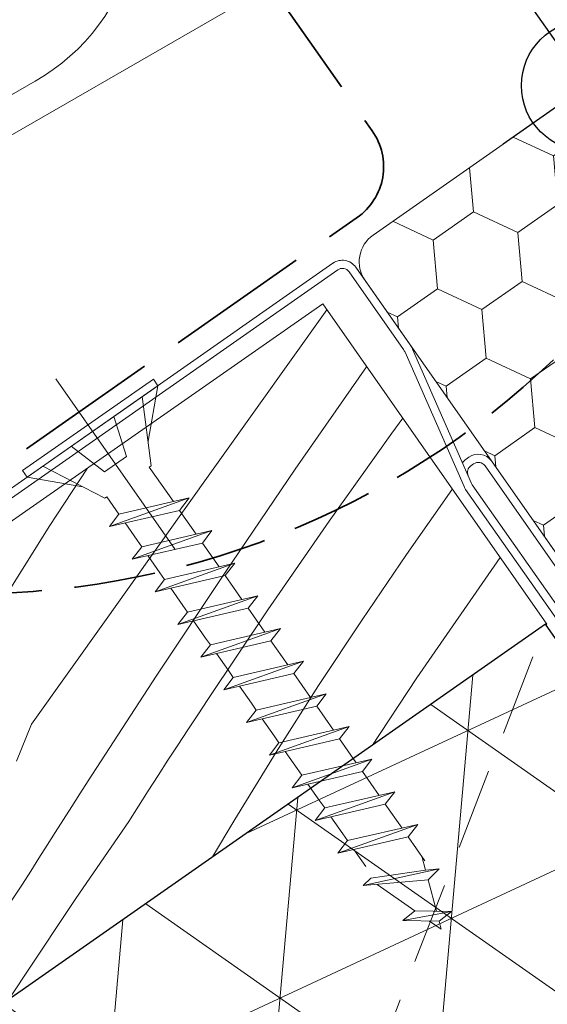
# Model space of a CAD drawing. Units: millimetres. Extents: x -2496 to 25227, y -10915 to 2452.
# Drawn here: x 23827 to 23859, y -10079 to -10019 of the extents above; entities that cross this region are included whole.
import ezdxf

# ---------------------------------------------------------------- set-up
doc = ezdxf.new("R2010")
doc.units = ezdxf.units.MM
doc.header["$MEASUREMENT"] = 0
for name, pattern in [('szag', [11.319445, 8.819445, -2.5]), ('Sűrű szaggatott', [7.5, 5, -2.5]), ('Takart vonal_01', [7, 5, -2]), ('Tengelyvonal_01', [21, 15, -3, 0, -3]), ('thk_line_type', [945, 540, -405]), ('Wipeout_Contour', [1000, 0, -1000])]:
    doc.linetypes.add(name, pattern=pattern)
for name, color, linetype, lineweight in [('0_Toll_száma__1', 7, 'Continuous', 5), ('0_Toll_száma__3', 7, 'Continuous', 15), ('0_Toll_száma__4', 7, 'Continuous', 20), ('0_Toll_száma__6', 7, 'Continuous', 30), ('0_Toll_száma__7', 7, 'Continuous', 35)]:
    doc.layers.add(name, color=color, linetype=linetype, lineweight=lineweight)
for name, color, linetype, lineweight, true_color in [('0_Toll_száma__21', 7, 'Continuous', 5, 0x3a3a3a), ('0_Toll_száma__58', 7, 'Continuous', 25, 0xdf0000), ('0_Toll_száma__87', 7, 'Continuous', 5, 0x6a6a6a)]:
    doc.layers.add(name, color=color, linetype=linetype, lineweight=lineweight, true_color=true_color)

# ---------------------------------------------------------------- blocks, each defined once
blk = doc.blocks.new('Kitöltés_9_3', base_point=(0, 0))
at = {"layer": '0_Toll_száma__87', "color": 7, "linetype": 'Continuous', "lineweight": 13}
blk.add_line((23850.731, -10007.134), (23877.424, -10045.256), dxfattribs=at)
blk = doc.blocks.new('*X98')
at = {"layer": '0_Toll_száma__21', "linetype": 'Continuous'}
for p, q in [((23841.379, -10042.583), (23845.753, -10036.448)), ((23843.817, -10046.214), (23848.171, -10039.947)), ((23848.171, -10039.947), (23848.185, -10039.927)), ((23836.814, -10048.992), (23841.379, -10042.583)), ((23849.732, -10044), (23850.397, -10043.091)), ((23845.901, -10049.386), (23849.732, -10044)), ((23828.767, -10049.709), (23831.117, -10046.138)), ((23839.528, -10052.526), (23843.817, -10046.214)), ((23850.615, -10051.428), (23853.389, -10047.474)), ((23853.389, -10047.474), (23853.426, -10047.423)), ((23832.25, -10055.403), (23836.814, -10048.992)), ((23823.7, -10057.819), (23828.767, -10049.709)), ((23842.144, -10054.823), (23845.901, -10049.386)), ((23847.9, -10055.423), (23850.615, -10051.428)), ((23851.251, -10058.977), (23856.353, -10051.609)), ((23835.307, -10058.884), (23839.528, -10052.526)), ((23838.461, -10060.311), (23842.144, -10054.823)), ((23827.689, -10061.816), (23832.25, -10055.403)), ((23845.246, -10059.458), (23847.9, -10055.423)), ((23831.154, -10065.286), (23835.307, -10058.884)), ((23848.461, -10063.218), (23851.251, -10058.977)), ((23842.653, -10063.532), (23845.246, -10059.458)), ((23837.85, -10061.238), (23838.461, -10060.311)), ((23837.241, -10062.167), (23837.85, -10061.238)), ((23827.689, -10061.816), (23826.759, -10064.086)), ((23836.633, -10063.096), (23837.241, -10062.167)), ((23836.028, -10064.028), (23836.633, -10063.096)), ((23840.121, -10067.645), (23842.653, -10063.532)), ((23835.425, -10064.96), (23836.028, -10064.028)), ((23830.649, -10066.074), (23831.154, -10065.286)), ((23834.825, -10065.894), (23835.425, -10064.96)), ((23834.226, -10066.829), (23834.825, -10065.894)), ((23830.145, -10066.862), (23830.649, -10066.074)), ((23829.643, -10067.652), (23830.145, -10066.862)), ((23833.63, -10067.766), (23834.226, -10066.829)), ((23829.141, -10068.442), (23829.643, -10067.652)), ((23830.403, -10072.484), (23833.63, -10067.766)), ((23838.692, -10070.047), (23840.121, -10067.645)), ((23828.64, -10069.232), (23829.141, -10068.442)), ((23828.141, -10070.023), (23828.64, -10069.232)), ((23827.642, -10070.815), (23828.141, -10070.023)), ((23827.145, -10071.608), (23827.642, -10070.815)), ((23823.231, -10077.39), (23827.145, -10071.608)), ((23827.233, -10077.241), (23830.403, -10072.484)), ((23826.262, -10078.735), (23827.233, -10077.241))]:
    blk.add_line(p, q, dxfattribs=at)
blk = doc.blocks.new('Kitöltés_18_3', base_point=(0, 0))
at = {"color": 254, "linetype": 'Wipeout_Contour', "lineweight": 0, "ltscale": 258604.600844}
blk.add_wipeout([(23845.5, -10036.086), (23829.705, -10047.125), (23823.135, -10051.717), (23822.525, -10050.846), (23762.925, -10092.5), (23777.25, -10112.989), (23797.738, -10098.671), (23839.156, -10069.723), (23844.792, -10065.783), (23859.213, -10055.7)], dxfattribs=at)
at = {"layer": '0_Toll_száma__21', "color": 7, "linetype": 'Continuous', "lineweight": 20}
for p, q in [((23845.5, -10036.086), (23829.71, -10047.126)), ((23859.213, -10055.7), (23845.5, -10036.086)), ((23829.705, -10047.125), (23823.135, -10051.717)), ((23829.71, -10047.126), (23829.705, -10047.125)), ((23844.792, -10065.783), (23859.213, -10055.7)), ((23839.156, -10069.723), (23844.792, -10065.783)), ((23797.738, -10098.671), (23839.156, -10069.723))]:
    blk.add_line(p, q, dxfattribs=at)
at = {"layer": '0_Toll_száma__21', "linetype": 'Continuous'}
blk.add_blockref('*X98', (0, 0), dxfattribs=at)

msp = doc.modelspace()

# ---------------------------------------------------------------- hatches: boundary and pattern name
at = {"layer": '0_Toll_száma__1', "linetype": 'Continuous'}
h = msp.add_hatch(dxfattribs=at)
h.set_pattern_fill('HONEY_0003', color=256, style=0, pattern_type=2)
h.set_pattern_definition([(214.99952, (25724.7555, -16523.9895), (5.1684215, 0.4521345), [2.9953857, -5.9907714]), (94.99952, (25724.7555, -16523.9895), (2.1926508, 4.7020516), [2.9953857, -5.9907714]), (154.99952, (25724.7555, -16523.9895), (-2.9757707, 4.2499171), [0, -5.9907714, 2.9953857, 0, 0, 0])])
h.paths.add_polyline_path([(23867.878, -10062.926), (23868.739, -10064.155, -0.244698), (23868.98, -10065.986), (23868.732, -10066.668, 0.244698), (23868.973, -10068.499), (23907.005, -10122.815, 0.414214), (23909.79, -10123.306), (23926.166, -10111.84, 0.36397), (23926.832, -10109.356), (23903.691, -10059.729, 0.043661), (23903.517, -10059.427), (23900.896, -10055.684, 0.719897), (23897.259, -10056.762), (23897.206, -10058.265, -0.235469), (23896.355, -10059.834), (23891.931, -10062.931, -0.414214), (23889.146, -10062.44), (23862.589, -10024.513, 0.414214), (23859.804, -10024.022), (23848.581, -10031.88, 0.414214), (23848.09, -10034.665), (23866.445, -10060.878), (23873.407, -10056.003), (23874.841, -10058.051)])

# ---------------------------------------------------------------- linework, layer by layer
for p, q in [((23846.411, -10034.01), (23823.27, -10050.214)), ((23850.435, -10038.885), (23847.107, -10034.133)), ((23854.597, -10047.079), (23850.989, -10038.856)), ((23854.139, -10047.28), (23850.531, -10039.057)), ((23854.276, -10045.591), (23854.44, -10045.476)), ((23854.563, -10046.001), (23854.727, -10045.886)), ((23865.831, -10063.139), (23854.645, -10047.165)), ((23865.421, -10063.426), (23854.236, -10047.452))]:
    msp.add_line(p, q, dxfattribs=at)
at = {"layer": '0_Toll_száma__1', "linetype": 'Continuous', "flags": 128}
for points in [[(23850.731, -10007.134), (23877.424, -10045.256), (23878.12, -10045.379), (23881.806, -10042.797), (23883.183, -10044.763), (23879.497, -10047.345), (23879.374, -10048.041), (23888.78, -10061.475), (23891.566, -10061.966), (23894.74, -10059.744), (23899.093, -10047.784), (23895.078, -10042.05), (23905.317, -10034.881), (23912.2, -10044.71), (23917.504, -10040.997, 0.367843), (23917.991, -10039.095), (23898.399, -10007.74)], [(23850.989, -10038.856, 0.049391), (23850.844, -10038.598), (23847.517, -10033.846, 0.414214), (23846.124, -10033.601), (23822.983, -10049.804, 1), (23823.614, -10050.705)], [(23855.423, -10046.009), (23861.159, -10054.2), (23861.568, -10053.914), (23855.816, -10045.699, 0.406018), (23854.44, -10045.476)]]:
    msp.add_lwpolyline(points, format="xyb", dxfattribs=at)
at = {"layer": '0_Toll_száma__1', "linetype": 'Continuous'}
for centre, radius, start, end in [((23846.698, -10034.42), 0.5, 34.99995, 124.99995), ((23849.616, -10039.459), 1, 23.68951, 34.99995), ((23854.85, -10046.41), 1, 124.99951, 143.68951), ((23854.85, -10046.41), 0.5, 124.99951, 203.68951), ((23855.014, -10046.296), 0.5, 34.99951, 124.99951), ((23855.055, -10046.878), 1, 203.68951, 214.99995), ((23855.055, -10046.878), 0.5, 203.68951, 214.99995)]:
    msp.add_arc(centre, radius, start, end, dxfattribs=at)
at = {"layer": '0_Toll_száma__3', "linetype": 'Continuous', "flags": 128}
msp.add_lwpolyline([(23867.878, -10062.926), (23868.739, -10064.155, -0.244698), (23868.98, -10065.986), (23868.732, -10066.668, 0.244698), (23868.973, -10068.499), (23907.005, -10122.815, 0.414214), (23909.79, -10123.306), (23926.166, -10111.84, 0.36397), (23926.832, -10109.356), (23903.691, -10059.729, 0.043661), (23903.517, -10059.427), (23900.896, -10055.684, 0.719897), (23897.259, -10056.762), (23897.206, -10058.265, -0.235469), (23896.355, -10059.834), (23891.931, -10062.931, -0.414214), (23889.146, -10062.44), (23862.589, -10024.513, 0.414214), (23859.804, -10024.022), (23848.581, -10031.88, 0.414214), (23848.09, -10034.665), (23866.445, -10060.878), (23873.407, -10056.003), (23874.841, -10058.051)], format="xyb", close=True, dxfattribs=at)
at = {"layer": '0_Toll_száma__4', "linetype": 'Continuous', "flags": 128}
for points in [[(23814.818, -9987.996), (23816.264, -9984.59, -0.589045), (23818.004, -9984.407), (23832.002, -10004.399, -0.442887), (23827.908, -10022.454), (23733.416, -10077.04)], [(23636.53, -10137.489), (23639.054, -10133.767), (23840.901, -10017.415, 0.432488), (23841.595, -10014.584), (23831.813, -9999.52)]]:
    msp.add_lwpolyline(points, format="xyb", dxfattribs=at)
at = {"layer": '0_Toll_száma__58', "linetype": 'Continuous'}
for p, q in [((23865.374, -10028.057), (23857.927, -10017.401)), ((23867.187, -10018.86), (23856.531, -10026.306))]:
    msp.add_line(p, q, dxfattribs=at)
msp.add_circle((23861.65, -10022.729), 4, dxfattribs=at)
at = {"layer": '0_Toll_száma__7', "linetype": 'szag', "flags": 128}
msp.add_lwpolyline([(23828.595, -9997.044), (23848.416, -10025.351, -0.414299), (23847.754, -10030.698), (23763.872, -10089.396, 0.414214), (23762.888, -10094.967), (23801.401, -10150.028, -0.414123), (23800.423, -10155.604), (23403.051, -10433.833)], format="xyb", dxfattribs=at)

# ---------------------------------------------------------------- block references
at = {"layer": '0_Toll_száma__87', "linetype": 'Continuous'}
msp.add_blockref('Kitöltés_9_3', (0, 0), dxfattribs=at)

# ---------------------------------------------------------------- next in the draw order: block references
at = {"layer": '0_Toll_száma__21', "linetype": 'Continuous'}
msp.add_blockref('Kitöltés_18_3', (0, 0), dxfattribs=at)

# ---------------------------------------------------------------- next in the draw order: linework, layer by layer
at = {"layer": '0_Toll_száma__1', "linetype": 'Continuous', "flags": 128}
msp.add_lwpolyline([(23827.424, -10046.692), (23827.144, -10046.292), (23835.138, -10040.699), (23835.417, -10041.099)], close=True, dxfattribs=at)
at = {"layer": '0_Toll_száma__1', "linetype": 'thk_line_type', "flags": 128}
for points in [[(23835.417, -10041.099), (23834.817, -10044.495)], [(23834.459, -10041.769), (23835.015, -10046.001)], [(23832.72, -10042.986), (23833.488, -10045.426)], [(23830.122, -10044.804), (23832.15, -10046.362)], [(23833.488, -10045.426), (23832.819, -10045.894)], [(23828.382, -10046.022), (23832.168, -10047.994)], [(23832.15, -10046.362), (23832.819, -10045.894)], [(23835.015, -10046.001), (23834.89, -10046.088)], [(23834.89, -10046.088), (23836.363, -10048.192)], [(23827.424, -10046.692), (23830.821, -10047.292)], [(23832.168, -10047.994), (23832.292, -10047.906)], [(23833.031, -10048.962), (23832.292, -10047.906)], [(23832.447, -10049.723), (23837.323, -10047.97)], [(23837.323, -10047.97), (23836.739, -10048.731), (23832.447, -10049.723)], [(23832.447, -10049.723), (23833.031, -10048.962), (23837.323, -10047.97)], [(23836.739, -10048.731), (23837.761, -10050.19)], [(23834.142, -10050.549), (23833.408, -10049.501)], [(23833.846, -10051.721), (23834.43, -10050.96), (23838.722, -10049.968)], [(23838.722, -10049.968), (23838.138, -10050.729), (23833.846, -10051.721)], [(23833.846, -10051.721), (23838.722, -10049.968)], [(23834.43, -10050.96), (23834.142, -10050.549)], [(23838.138, -10050.729), (23839.159, -10052.189)], [(23835.54, -10052.547), (23834.807, -10051.499)], [(23840.12, -10051.967), (23839.536, -10052.727), (23835.244, -10053.719)], [(23835.244, -10053.719), (23835.828, -10052.959), (23840.12, -10051.967)], [(23835.244, -10053.719), (23840.12, -10051.967)], [(23835.828, -10052.959), (23835.54, -10052.547)], [(23839.536, -10052.727), (23840.558, -10054.187)], [(23836.938, -10054.545), (23836.205, -10053.497)], [(23837.226, -10054.957), (23836.938, -10054.545)]]:
    msp.add_lwpolyline(points, dxfattribs=at)
at = {"layer": '0_Toll_száma__3', "linetype": 'Tengelyvonal_01'}
msp.add_line((23836.466, -10051.121), (23829.165, -10040.671), dxfattribs=at)
at = {"layer": '0_Toll_száma__7', "linetype": 'Takart vonal_01'}
msp.add_circle((23823.8, -10001.949), 51.893, dxfattribs=at)

# ---------------------------------------------------------------- next in the draw order: wipeouts: each hides what was drawn before it
at = {"color": 254, "linetype": 'Wipeout_Contour', "lineweight": 0, "ltscale": 103572.089692}
msp.add_wipeout([(23826.59, -10139.915), (23887.975, -10096.959), (23859.118, -10055.7), (23797.733, -10098.656)], dxfattribs=at)

# ---------------------------------------------------------------- next in the draw order: hatches: boundary and pattern name
at = {"layer": '0_Toll_száma__21', "linetype": 'Continuous'}
h = msp.add_hatch(dxfattribs=at)
h.set_pattern_fill('háromszög_háló_0003', color=256, style=0, pattern_type=2)
h.set_pattern_definition([(24.946, (23850.299, -10108.218), (-4.2176, 9.0671), []), (84.946, (23850.299, -10108.218), (-9.9611, 0.881), []), (144.946, (23850.299, -10108.218), (5.7435, 8.1861), [])])
h.paths.add_polyline_path([(23826.59, -10139.915), (23887.975, -10096.959), (23859.118, -10055.7), (23797.733, -10098.656)])

# ---------------------------------------------------------------- next in the draw order: linework, layer by layer
at = {"layer": '0_Toll_száma__1', "linetype": 'thk_line_type'}
msp.add_line((23851.55, -10069.896), (23851.78, -10070.754), dxfattribs=at)
at = {"layer": '0_Toll_száma__1', "linetype": 'thk_line_type', "flags": 128}
for points in [[(23836.642, -10055.718), (23837.226, -10054.957), (23841.519, -10053.965)], [(23841.519, -10053.965), (23840.935, -10054.726), (23836.642, -10055.718)], [(23836.642, -10055.718), (23841.519, -10053.965)], [(23840.935, -10054.726), (23841.956, -10056.185)], [(23838.337, -10056.544), (23837.603, -10055.496)], [(23838.041, -10057.716), (23838.625, -10056.955), (23842.917, -10055.963)], [(23842.917, -10055.963), (23842.333, -10056.724), (23838.041, -10057.716)], [(23838.041, -10057.716), (23842.917, -10055.963)], [(23838.625, -10056.955), (23838.337, -10056.544)], [(23842.333, -10056.724), (23843.354, -10058.184)], [(23839.735, -10058.542), (23839.002, -10057.494)], [(23839.439, -10059.714), (23840.023, -10058.954), (23844.315, -10057.962)], [(23844.315, -10057.962), (23843.731, -10058.722), (23839.439, -10059.714)], [(23839.439, -10059.714), (23844.315, -10057.962)], [(23840.023, -10058.954), (23839.735, -10058.542)], [(23843.731, -10058.722), (23844.753, -10060.182)], [(23841.133, -10060.54), (23840.4, -10059.492)], [(23840.838, -10061.713), (23841.422, -10060.952), (23845.714, -10059.96)], [(23845.714, -10059.96), (23845.13, -10060.721), (23840.838, -10061.713)], [(23840.838, -10061.713), (23845.714, -10059.96)], [(23841.422, -10060.952), (23841.133, -10060.54)], [(23845.13, -10060.721), (23846.151, -10062.18)], [(23842.532, -10062.539), (23841.799, -10061.491)], [(23842.236, -10063.711), (23842.82, -10062.95), (23847.112, -10061.958)], [(23842.236, -10063.711), (23847.112, -10061.958)], [(23847.112, -10061.958), (23846.528, -10062.719), (23842.236, -10063.711)], [(23842.82, -10062.95), (23842.532, -10062.539)], [(23846.528, -10062.719), (23847.55, -10064.179)], [(23843.93, -10064.537), (23843.197, -10063.489)], [(23843.634, -10065.709), (23844.218, -10064.949), (23848.51, -10063.957)], [(23843.634, -10065.709), (23848.51, -10063.957)], [(23848.51, -10063.957), (23847.926, -10064.717), (23843.634, -10065.709)], [(23844.218, -10064.949), (23843.93, -10064.537)], [(23847.926, -10064.717), (23848.948, -10066.177)], [(23845.329, -10066.535), (23844.595, -10065.487)], [(23845.033, -10067.708), (23845.617, -10066.947), (23849.909, -10065.955)], [(23845.033, -10067.708), (23849.909, -10065.955)], [(23849.909, -10065.955), (23849.325, -10066.716), (23845.033, -10067.708)], [(23845.617, -10066.947), (23845.329, -10066.535)], [(23849.325, -10066.716), (23850.346, -10068.176)], [(23846.727, -10068.534), (23845.994, -10067.486)], [(23846.431, -10069.706), (23847.015, -10068.945), (23851.307, -10067.953)], [(23846.431, -10069.706), (23851.307, -10067.953)], [(23851.307, -10067.953), (23850.723, -10068.714), (23846.431, -10069.706)], [(23847.015, -10068.945), (23846.727, -10068.534)], [(23850.723, -10068.714), (23851.745, -10070.174)], [(23848.125, -10070.532), (23847.392, -10069.484)], [(23852.624, -10070.68), (23851.94, -10071.352), (23847.972, -10071.7)], [(23852.624, -10070.68), (23847.972, -10071.7)], [(23851.78, -10070.754), (23848.437, -10071.243)], [(23851.78, -10070.754), (23852.624, -10070.68)], [(23847.972, -10071.7), (23848.437, -10071.243)], [(23852.453, -10073.269), (23851.94, -10071.352)], [(23848.825, -10071.625), (23851.14, -10073.247)], [(23850.389, -10073.843), (23851.14, -10073.247), (23853.368, -10073.285)], [(23853.368, -10073.285), (23850.389, -10073.843)], [(23853.368, -10073.285), (23852.617, -10073.882), (23850.389, -10073.843)], [(23852.617, -10073.882), (23852.749, -10074.374), (23852.032, -10073.872)]]:
    msp.add_lwpolyline(points, dxfattribs=at)
at = {"layer": '0_Toll_száma__3', "linetype": 'Sűrű szaggatott', "flags": 128}
msp.add_lwpolyline([(23797.733, -10098.656), (23887.884, -10096.828), (23859.118, -10055.7), (23826.59, -10139.915)], dxfattribs=at)
at = {"layer": '0_Toll_száma__6', "linetype": 'Continuous', "flags": 128}
msp.add_lwpolyline([(23826.59, -10139.915), (23887.975, -10096.959), (23859.118, -10055.7), (23797.733, -10098.656)], close=True, dxfattribs=at)

doc.saveas('drawing.dxf')
